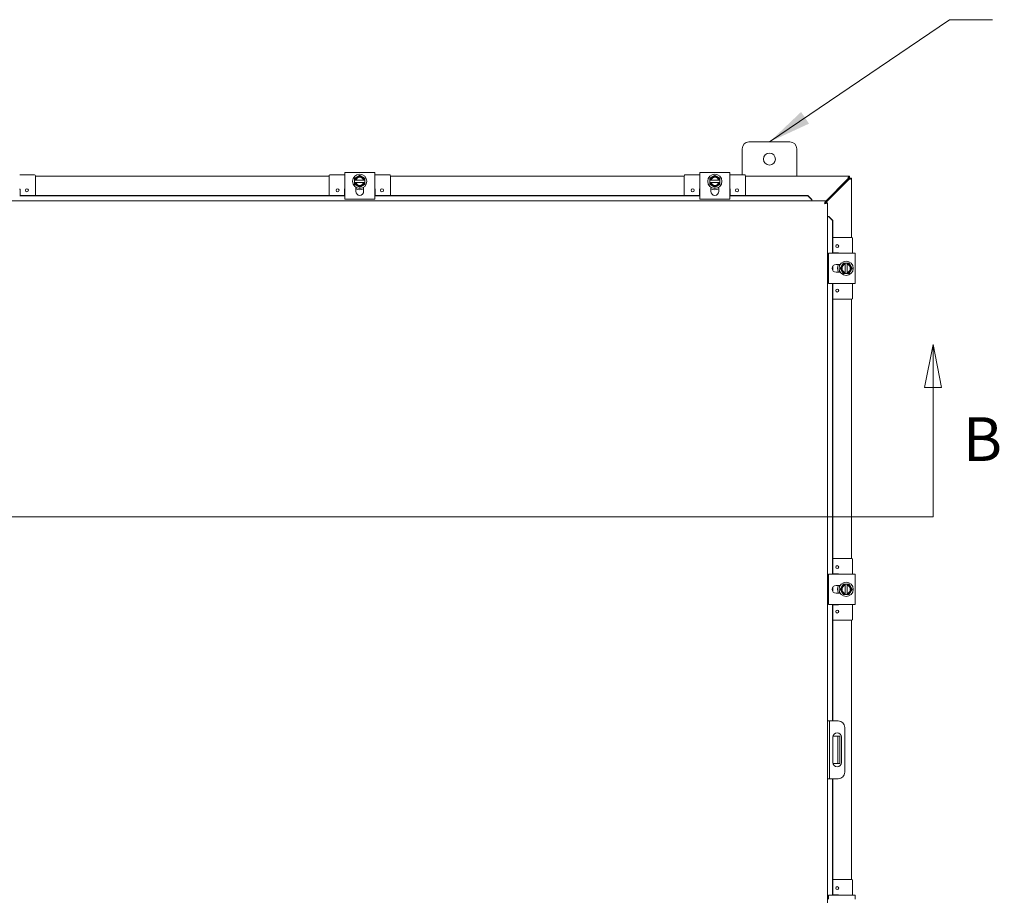
# Model space of a CAD drawing. Units: inches. Extents: x 7 to 262, y 10 to 159.
# Drawn here: x 76 to 112, y 99 to 131 of the extents above; entities that cross this region are included whole.
import ezdxf

# ---------------------------------------------------------------- set-up
doc = ezdxf.new("R2010")
doc.units = ezdxf.units.IN
doc.header["$LTSCALE"] = 16
doc.header["$MEASUREMENT"] = 0
for name, color, linetype, lineweight in [('Section Line (ANSI)', 7, 'Continuous', 5), ('Symbol (ANSI)', 7, 'Continuous', 5), ('Visible (ANSI)', 7, 'Continuous', 5)]:
    doc.layers.add(name, color=color, linetype=linetype, lineweight=lineweight)
doc.styles.add('ROMANS', font='romans.shx')
doc.dimstyles.new('Default (ANSI)$7', dxfattribs={"dimscale": 16, "dimtxt": 0.1, "dimasz": 0.098425, "dimexe": 0.125, "dimexo": 0.0625, "dimgap": 0.031496, "dimtad": 0, "dimtih": 1, "dimtoh": 1, "dimrnd": 1e-08, "dimzin": 0, "dimdsep": 46, "dimtxsty": 'ROMANS', "dimcen": 0.09, "dimdle": 0.393701, "dimclrd": 256, "dimclre": 256, "dimclrt": 256, "dimadec": 0, "dimazin": 0, "dimtfac": 1, "dimtofl": 0, "dimtmove": 0, "dimatfit": 3, "dimfxl": 1, "dimtolj": 1, "dimtzin": 0, "dimlwd": -1, "dimlwe": -1, "dimarcsym": 0})

# ---------------------------------------------------------------- blocks, each defined once
blk = doc.blocks.new('2dTransSection1')
at = {"layer": 'Section Line (ANSI)', "linetype": 'Continuous'}
for p, q in [((6.8465, 7.439), (6.827, 7.341)), ((6.8465, 7.341), (6.8465, 7.439)), ((6.866, 7.341), (6.8465, 7.439)), ((6.827, 7.341), (6.866, 7.341)), ((6.8465, 7.0453), (6.8465, 7.341)), ((4.2535, 7.0453), (6.8465, 7.0453)), ((6.8307, 7.0453), (6.8465, 7.0453))]:
    blk.add_line(p, q, dxfattribs=at)
at = {"layer": 'Section Line (ANSI)', "linetype": 'Continuous', "flags": 128}
blk.add_lwpolyline([(6.866, 7.341), (6.8465, 7.439), (6.827, 7.341), (6.866, 7.341)], dxfattribs=at)
at = {"layer": 'Section Line (ANSI)'}
blk.add_solid([(6.866, 7.341), (6.8465, 7.439), (6.827, 7.341), (6.866, 7.341)], dxfattribs=at)
at = {"layer": 'Section Line (ANSI)', "insert": (6.915, 7.1415), "char_height": 0.1, "attachment_point": 7, "style": 'ROMANS'}
blk.add_mtext('B', dxfattribs=at)

msp = doc.modelspace()

# ---------------------------------------------------------------- linework, layer by layer
at = {"layer": 'Visible (ANSI)'}
for p, q in [((102.5571, 125.2345), (102.5571, 126.1912)), ((102.8071, 126.4412), (104.3071, 126.4412)), ((104.5571, 126.1912), (104.5571, 125.1912)), ((76.6521, 125.2345), (76.1071, 125.2345)), ((76.6821, 125.2045), (76.6821, 124.4838)), ((76.6821, 125.1912), (87.4321, 125.1912)), ((87.4321, 125.2045), (87.4321, 124.4838)), ((88.0071, 125.2345), (87.4621, 125.2345)), ((88.0071, 125.3266), (88.1541, 125.3266)), ((88.0071, 125.3266), (88.0071, 124.3467)), ((88.9601, 125.3266), (88.1541, 125.3266)), ((88.9601, 125.3266), (89.1071, 125.3266)), ((89.1071, 124.3467), (89.1071, 125.3266)), ((89.6521, 125.2345), (89.1071, 125.2345)), ((89.6821, 125.2045), (89.6821, 124.4838)), ((89.6821, 125.1912), (100.4321, 125.1912)), ((100.4321, 125.2045), (100.4321, 124.4838)), ((101.0071, 125.2345), (100.4621, 125.2345)), ((101.0071, 125.3266), (101.1541, 125.3266)), ((101.0071, 125.3266), (101.0071, 124.3467)), ((101.9601, 125.3266), (101.1541, 125.3266)), ((101.9601, 125.3266), (102.1071, 125.3266)), ((102.1071, 124.3467), (102.1071, 125.3266)), ((102.6521, 125.2345), (102.1071, 125.2345)), ((102.6821, 125.2045), (102.6821, 124.4838)), ((102.6821, 125.1912), (106.4823, 125.1912)), ((106.4256, 125.086), (105.6057, 124.266)), ((106.4823, 125.1912), (106.4823, 125.1172)), ((106.4831, 125.1165), (106.5571, 125.1165)), ((106.5571, 125.1165), (106.5571, 122.9412)), ((88.3696, 125.0375), (88.3696, 124.9625)), ((88.3925, 125.0375), (88.3733, 125.0375)), ((88.3733, 124.9625), (88.3925, 124.9625)), ((88.702, 125.0375), (88.4121, 125.0375)), ((88.4121, 124.9625), (88.702, 124.9625)), ((88.4146, 124.6292), (88.4146, 124.7825)), ((88.6996, 124.7825), (88.6996, 124.6292)), ((88.7408, 125.0375), (88.7216, 125.0375)), ((88.7216, 124.9625), (88.7408, 124.9625)), ((88.7446, 124.9625), (88.7446, 125.0375)), ((101.3696, 125.0375), (101.3696, 124.9625)), ((101.3925, 125.0375), (101.3733, 125.0375)), ((101.3733, 124.9625), (101.3925, 124.9625)), ((101.702, 125.0375), (101.4121, 125.0375)), ((101.4121, 124.9625), (101.702, 124.9625)), ((101.4146, 124.6292), (101.4146, 124.7825)), ((101.6996, 124.7825), (101.6996, 124.6292)), ((101.7408, 125.0375), (101.7216, 125.0375)), ((101.7216, 124.9625), (101.7408, 124.9625)), ((101.7446, 124.9625), (101.7446, 125.0375)), ((105.6057, 124.2137), (106.4518, 125.0598)), ((88.0071, 124.4838), (76.1071, 124.4838)), ((88.0071, 124.4709), (76.1071, 124.4709)), ((76.1191, 124.7045), (76.1191, 124.4838)), ((87.9951, 124.4838), (87.9951, 124.7045)), ((101.0071, 124.4838), (89.1071, 124.4838)), ((101.0071, 124.4709), (89.1071, 124.4709)), ((89.1191, 124.7045), (89.1191, 124.4838)), ((100.9951, 124.4838), (100.9951, 124.7045)), ((104.9557, 124.4838), (102.1071, 124.4838)), ((104.9557, 124.4709), (102.1071, 124.4709)), ((102.1191, 124.7045), (102.1191, 124.4838)), ((105.1057, 124.336), (104.9557, 124.4838)), ((104.9557, 124.4838), (104.9557, 124.4709)), ((104.9557, 124.4709), (105.1057, 124.3232)), ((71.3801, 124.285), (105.6057, 124.285)), ((88.1541, 124.3467), (88.0071, 124.3467)), ((88.9601, 124.3467), (88.1541, 124.3467)), ((89.1071, 124.3467), (88.9601, 124.3467)), ((101.1541, 124.3467), (101.0071, 124.3467)), ((101.9601, 124.3467), (101.1541, 124.3467)), ((102.1071, 124.3467), (101.9601, 124.3467)), ((105.1057, 124.3232), (105.1057, 124.336)), ((105.1057, 124.3232), (105.1057, 124.3216)), ((105.1057, 124.3216), (105.1057, 124.285)), ((105.581, 124.189), (105.6026, 124.2106)), ((105.6057, 124.211), (105.6057, 124.285)), ((105.6064, 124.2103), (105.6804, 124.2103)), ((105.6804, 124.2103), (105.6804, 84.1722)), ((105.717, 123.7103), (105.6804, 123.7103)), ((105.7186, 123.7103), (105.717, 123.7103)), ((105.7314, 123.7103), (105.7186, 123.7103)), ((105.7186, 123.7103), (105.8663, 123.5603)), ((105.8792, 123.5603), (105.7314, 123.7103)), ((105.8663, 123.5603), (105.8792, 123.5603)), ((105.8663, 122.3662), (105.8663, 123.5603)), ((105.8792, 122.3662), (105.8792, 123.5603)), ((106.5703, 122.9412), (105.8792, 122.9412)), ((106.6003, 122.3662), (106.6003, 122.9112)), ((106.6925, 122.3662), (105.7125, 122.3662)), ((105.7125, 122.2192), (105.7125, 122.3662)), ((105.7125, 121.4132), (105.7125, 122.2192)), ((105.8792, 122.3782), (106.0703, 122.3782)), ((106.6925, 122.3662), (106.6925, 122.2192)), ((106.6925, 121.4132), (106.6925, 122.2192)), ((105.8663, 121.755), (105.8663, 121.8774)), ((105.8792, 121.7332), (105.8792, 121.8992)), ((105.995, 121.9587), (106.1483, 121.9587)), ((106.4033, 122.0037), (106.3283, 122.0037)), ((106.3283, 121.9999), (106.3283, 121.9807)), ((106.3283, 121.9612), (106.3283, 121.6712)), ((106.4033, 121.9807), (106.4033, 121.9999)), ((106.4033, 121.6712), (106.4033, 121.9612)), ((106.1483, 121.6737), (105.995, 121.6737)), ((106.3283, 121.6517), (106.3283, 121.6325)), ((106.3283, 121.6287), (106.4033, 121.6287)), ((106.4033, 121.6325), (106.4033, 121.6517)), ((105.7125, 121.2662), (105.7125, 121.4132)), ((105.7125, 121.2662), (106.6925, 121.2662)), ((105.8663, 110.6162), (105.8663, 121.2662)), ((105.8792, 110.6162), (105.8792, 121.2662)), ((106.0703, 121.2542), (105.8792, 121.2542)), ((106.6003, 120.7212), (106.6003, 121.2662)), ((106.6925, 121.4132), (106.6925, 121.2662)), ((106.5703, 120.6912), (105.8792, 120.6912)), ((106.5571, 120.6912), (106.5571, 111.1912)), ((106.5703, 111.1912), (105.8792, 111.1912)), ((106.6003, 110.6162), (106.6003, 111.1612)), ((106.6925, 110.6162), (105.7125, 110.6162)), ((105.7125, 110.4692), (105.7125, 110.6162)), ((105.7125, 109.6632), (105.7125, 110.4692)), ((105.8792, 110.6282), (106.0703, 110.6282)), ((106.6925, 110.6162), (106.6925, 110.4692)), ((106.6925, 109.6632), (106.6925, 110.4692)), ((105.8663, 110.005), (105.8663, 110.1274)), ((105.8792, 109.9832), (105.8792, 110.1492)), ((105.995, 110.2087), (106.1483, 110.2087)), ((106.4033, 110.2537), (106.3283, 110.2537)), ((106.3283, 110.2499), (106.3283, 110.2307)), ((106.3283, 110.2112), (106.3283, 109.9212)), ((106.4033, 110.2307), (106.4033, 110.2499)), ((106.4033, 109.9212), (106.4033, 110.2112)), ((105.7125, 109.5162), (105.7125, 109.6632)), ((106.1483, 109.9237), (105.995, 109.9237)), ((106.3283, 109.9017), (106.3283, 109.8825)), ((106.3283, 109.8787), (106.4033, 109.8787)), ((106.4033, 109.8825), (106.4033, 109.9017)), ((106.6925, 109.6632), (106.6925, 109.5162)), ((105.7125, 109.5162), (106.6925, 109.5162)), ((105.8663, 105.2537), (105.8663, 109.5162)), ((105.8792, 105.2537), (105.8792, 109.5162)), ((106.0703, 109.5042), (105.8792, 109.5042)), ((106.6003, 108.9712), (106.6003, 109.5162)), ((106.5703, 108.9412), (105.8792, 108.9412)), ((106.5571, 108.9412), (106.5571, 99.4412)), ((105.7544, 105.2537), (105.6804, 105.2537)), ((105.8169, 105.2537), (105.7544, 105.2537)), ((105.7544, 105.2537), (105.7544, 105.0037)), ((105.7544, 105.0037), (105.7544, 103.3787)), ((106.0669, 105.2537), (105.8169, 105.2537)), ((106.3169, 105.0037), (106.3169, 103.3787)), ((105.8796, 103.7227), (105.8796, 104.6597)), ((106.0006, 104.6912), (105.8828, 104.6912)), ((106.0631, 104.6912), (106.0006, 104.6912)), ((106.0631, 104.3162), (106.0631, 104.6912)), ((106.1371, 104.6912), (106.0631, 104.6912)), ((106.1371, 104.6912), (106.1371, 104.3162)), ((106.1921, 104.6597), (106.1921, 103.7227)), ((106.0631, 104.3162), (106.0631, 104.0662)), ((106.1371, 104.3162), (106.1371, 104.0662)), ((106.0631, 103.6912), (106.0631, 104.0662)), ((106.1371, 104.0662), (106.1371, 103.6912)), ((105.8828, 103.6912), (106.0006, 103.6912)), ((106.0006, 103.6912), (106.0631, 103.6912)), ((106.0631, 103.6912), (106.1371, 103.6912)), ((105.6804, 103.1287), (105.7544, 103.1287)), ((105.7544, 103.3787), (105.7544, 103.1287)), ((105.7544, 103.1287), (105.8169, 103.1287)), ((105.8169, 103.1287), (106.0669, 103.1287)), ((105.8663, 98.8662), (105.8663, 103.1287)), ((105.8792, 98.8662), (105.8792, 103.1287)), ((106.5703, 99.4412), (105.8792, 99.4412)), ((106.6003, 98.8662), (106.6003, 99.4112)), ((106.6925, 98.8662), (105.7125, 98.8662)), ((105.7125, 98.7192), (105.7125, 98.8662)), ((105.8792, 98.8782), (106.0703, 98.8782)), ((106.6925, 98.8662), (106.6925, 98.7192))]:
    msp.add_line(p, q, dxfattribs=at)
for centre, radius in [((103.5571, 125.8162), 0.219), ((88.5571, 125), 0.26), ((101.5571, 125), 0.26), ((76.3696, 124.6715), 0.055), ((87.7446, 124.6715), 0.055), ((89.3696, 124.6715), 0.055), ((100.7446, 124.6715), 0.055), ((102.3696, 124.6715), 0.055), ((106.0373, 122.6287), 0.055), ((106.3658, 121.8162), 0.26), ((106.0373, 121.0037), 0.055), ((106.0373, 110.8787), 0.055), ((106.3658, 110.0662), 0.26), ((106.0373, 109.2537), 0.055), ((106.0373, 99.1287), 0.055)]:
    msp.add_circle(centre, radius, dxfattribs=at)
for centre, radius, start, end in [((102.8071, 126.1912), 0.25, 90, 180), ((104.3071, 126.1912), 0.25, 0, 90), ((76.6521, 125.2045), 0.03, 0, 90), ((87.4621, 125.2045), 0.03, 90, 180), ((88.5571, 125), 0.1875, 120, 168.46304), ((88.5571, 125), 0.1687, 12.83959, 167.16041), ((88.5571, 125), 0.1497, 14.50221, 165.49779), ((88.5571, 125), 0.1875, 60, 120), ((88.5571, 125), 0.1875, 11.53696, 60), ((89.6521, 125.2045), 0.03, 0, 90), ((100.4621, 125.2045), 0.03, 90, 180), ((101.5571, 125), 0.1875, 120, 168.46304), ((101.5571, 125), 0.1687, 12.83959, 167.16041), ((101.5571, 125), 0.1497, 14.50221, 165.49779), ((101.5571, 125), 0.1875, 60, 120), ((101.5571, 125), 0.1875, 11.53696, 60), ((102.6521, 125.2045), 0.03, 0, 90), ((76.0891, 124.7045), 0.03, 0, 53.1301), ((88.0251, 124.7045), 0.03, 126.8699, 180), ((88.5571, 125), 0.1875, 191.53696, 240), ((88.5571, 125), 0.1687, 192.83959, 347.16041), ((88.5571, 125), 0.1497, 194.50221, 345.49779), ((88.5571, 125), 0.1875, 240, 300), ((88.5571, 125), 0.1875, 300, 348.46304), ((89.0891, 124.7045), 0.03, 0, 53.1301), ((101.0251, 124.7045), 0.03, 126.8699, 180), ((101.5571, 125), 0.1875, 191.53696, 240), ((101.5571, 125), 0.1687, 192.83959, 347.16041), ((101.5571, 125), 0.1497, 194.50221, 345.49779), ((101.5571, 125), 0.1875, 240, 300), ((101.5571, 125), 0.1875, 300, 348.46304), ((102.0891, 124.7045), 0.03, 0, 53.1301), ((88.5571, 125), 0.3125, 242.87071, 297.12929), ((88.5571, 124.6292), 0.1425, 180, 0), ((101.5571, 125), 0.3125, 242.87071, 297.12929), ((101.5571, 124.6292), 0.1425, 180, 0), ((106.5703, 122.9112), 0.03, 0, 90), ((106.0703, 122.3482), 0.03, 36.8699, 90), ((105.995, 121.8162), 0.1425, 90, 270), ((106.3658, 121.8162), 0.3125, 152.87071, 207.12929), ((106.3658, 121.8162), 0.1875, 150, 210), ((106.3658, 121.8162), 0.1687, 102.83959, 257.16041), ((106.3658, 121.8162), 0.1875, 101.53696, 150), ((106.3658, 121.8162), 0.1497, 104.50221, 255.49779), ((106.3658, 121.8162), 0.1875, 30, 78.46304), ((106.3658, 121.8162), 0.1687, 282.83959, 77.16041), ((106.3658, 121.8162), 0.1497, 284.50221, 75.49779), ((106.3658, 121.8162), 0.1875, 330, 30), ((106.3658, 121.8162), 0.1875, 210, 258.46304), ((106.3658, 121.8162), 0.1875, 281.53696, 330), ((106.0703, 121.2842), 0.03, 270, 323.1301), ((106.5703, 120.7212), 0.03, 270, 0), ((106.5703, 111.1612), 0.03, 0, 90), ((106.0703, 110.5982), 0.03, 36.8699, 90), ((105.995, 110.0662), 0.1425, 90, 270), ((106.3658, 110.0662), 0.3125, 152.87071, 207.12929), ((106.3658, 110.0662), 0.1875, 150, 210), ((106.3658, 110.0662), 0.1687, 102.83959, 257.16041), ((106.3658, 110.0662), 0.1875, 101.53696, 150), ((106.3658, 110.0662), 0.1875, 210, 258.46304), ((106.3658, 110.0662), 0.1497, 104.50221, 255.49779), ((106.3658, 110.0662), 0.1875, 30, 78.46304), ((106.3658, 110.0662), 0.1687, 282.83959, 77.16041), ((106.3658, 110.0662), 0.1497, 284.50221, 75.49779), ((106.3658, 110.0662), 0.1875, 281.53696, 330), ((106.3658, 110.0662), 0.1875, 330, 30), ((106.0703, 109.5342), 0.03, 270, 323.1301), ((106.5703, 108.9712), 0.03, 270, 0), ((106.0669, 105.0037), 0.25, 0, 90), ((106.0359, 104.6597), 0.1562, 0, 180), ((106.0359, 103.7227), 0.1562, 180, 0), ((106.0669, 103.3787), 0.25, 270, 0), ((106.5703, 99.4112), 0.03, 0, 90), ((106.0703, 98.8482), 0.03, 36.8699, 90)]:
    msp.add_arc(centre, radius, start, end, dxfattribs=at)
for points, weights in [([(88.4633, 125.1623), (88.4198, 125.1372), (88.3696, 125.1082)], [1.47832020997, 1.47832020997, 1.37218159428]), ([(88.3696, 125.1082), (88.3696, 125.0706), (88.3696, 125.0375)], [1.37218159428, 1.43909712442, 1.46382548126]), ([(88.5571, 125.2165), (88.5068, 125.1875), (88.4633, 125.1623)], [1.37218159428, 1.47832020997, 1.47832020997]), ([(88.6508, 125.1623), (88.6073, 125.1875), (88.5571, 125.2165)], [1.47832020997, 1.47832020997, 1.37218159428]), ([(88.7446, 125.1082), (88.6943, 125.1372), (88.6508, 125.1623)], [1.37218159428, 1.47832020997, 1.47832020997]), ([(88.7446, 125.0375), (88.7446, 125.0706), (88.7446, 125.1082)], [1.46382548126, 1.43909712442, 1.37218159428]), ([(101.4633, 125.1623), (101.4198, 125.1372), (101.3696, 125.1082)], [1.47832020997, 1.47832020997, 1.37218159428]), ([(101.3696, 125.1082), (101.3696, 125.0706), (101.3696, 125.0375)], [1.37218159428, 1.43909712442, 1.46382548126]), ([(101.5571, 125.2165), (101.5068, 125.1875), (101.4633, 125.1623)], [1.37218159428, 1.47832020997, 1.47832020997]), ([(101.6508, 125.1623), (101.6073, 125.1875), (101.5571, 125.2165)], [1.47832020997, 1.47832020997, 1.37218159428]), ([(101.7446, 125.1082), (101.6943, 125.1372), (101.6508, 125.1623)], [1.37218159428, 1.47832020997, 1.47832020997]), ([(101.7446, 125.0375), (101.7446, 125.0706), (101.7446, 125.1082)], [1.46382548126, 1.43909712442, 1.37218159428]), ([(88.3733, 125.0375), (88.3715, 125.0375), (88.3696, 125.0375)], [1.03339574907, 1.03418342313, 1.03486813824]), ([(88.3696, 124.9625), (88.3715, 124.9625), (88.3733, 124.9625)], [1.03486813823, 1.03418342313, 1.03339574907]), ([(88.3696, 124.9625), (88.3696, 124.9293), (88.3696, 124.8917)], [1.46382548126, 1.43909712442, 1.37218159428]), ([(88.3696, 124.8917), (88.4198, 124.8627), (88.4633, 124.8376)], [1.37218159428, 1.47832020997, 1.47832020997]), ([(88.3925, 125.0375), (88.4029, 125.0375), (88.4121, 125.0375)], [1.19088523026, 1.25220612409, 1.3117227169]), ([(88.4121, 124.9625), (88.4029, 124.9625), (88.3925, 124.9625)], [1.3117227169, 1.25220612406, 1.19088523018]), ([(88.4633, 124.8376), (88.5068, 124.8125), (88.5571, 124.7835)], [1.47832020997, 1.47832020997, 1.37218159428]), ([(88.5571, 124.7835), (88.6073, 124.8125), (88.6508, 124.8376)], [1.37218159428, 1.47832020997, 1.47832020997]), ([(88.6508, 124.8376), (88.6943, 124.8627), (88.7446, 124.8917)], [1.47832020997, 1.47832020997, 1.37218159428]), ([(88.702, 125.0375), (88.7112, 125.0375), (88.7216, 125.0375)], [1.3117227169, 1.25220612406, 1.19088523018]), ([(88.7216, 124.9625), (88.7112, 124.9625), (88.702, 124.9625)], [1.19088523026, 1.25220612409, 1.3117227169]), ([(88.7446, 125.0375), (88.7426, 125.0375), (88.7408, 125.0375)], [1.03486813823, 1.03418342313, 1.03339574907]), ([(88.7408, 124.9625), (88.7426, 124.9625), (88.7446, 124.9625)], [1.03339574907, 1.03418342313, 1.03486813823]), ([(88.7446, 124.8917), (88.7446, 124.9293), (88.7446, 124.9625)], [1.37218159428, 1.43909712442, 1.46382548126]), ([(101.3733, 125.0375), (101.3715, 125.0375), (101.3696, 125.0375)], [1.03339574907, 1.03418342313, 1.03486813824]), ([(101.3696, 124.9625), (101.3715, 124.9625), (101.3733, 124.9625)], [1.03486813823, 1.03418342313, 1.03339574907]), ([(101.3696, 124.9625), (101.3696, 124.9293), (101.3696, 124.8917)], [1.46382548126, 1.43909712442, 1.37218159428]), ([(101.3696, 124.8917), (101.4198, 124.8627), (101.4633, 124.8376)], [1.37218159428, 1.47832020997, 1.47832020997]), ([(101.3925, 125.0375), (101.4029, 125.0375), (101.4121, 125.0375)], [1.19088523026, 1.25220612409, 1.3117227169]), ([(101.4121, 124.9625), (101.4029, 124.9625), (101.3925, 124.9625)], [1.3117227169, 1.25220612406, 1.19088523018]), ([(101.4633, 124.8376), (101.5068, 124.8125), (101.5571, 124.7835)], [1.47832020997, 1.47832020997, 1.37218159428]), ([(101.5571, 124.7835), (101.6073, 124.8125), (101.6508, 124.8376)], [1.37218159428, 1.47832020997, 1.47832020997]), ([(101.6508, 124.8376), (101.6943, 124.8627), (101.7446, 124.8917)], [1.47832020997, 1.47832020997, 1.37218159428]), ([(101.702, 125.0375), (101.7112, 125.0375), (101.7216, 125.0375)], [1.3117227169, 1.25220612406, 1.19088523018]), ([(101.7216, 124.9625), (101.7112, 124.9625), (101.702, 124.9625)], [1.19088523026, 1.25220612409, 1.3117227169]), ([(101.7446, 125.0375), (101.7426, 125.0375), (101.7408, 125.0375)], [1.03486813823, 1.03418342313, 1.03339574907]), ([(101.7408, 124.9625), (101.7426, 124.9625), (101.7446, 124.9625)], [1.03339574907, 1.03418342313, 1.03486813823]), ([(101.7446, 124.8917), (101.7446, 124.9293), (101.7446, 124.9625)], [1.37218159428, 1.43909712442, 1.46382548126]), ([(106.2034, 121.91), (106.1783, 121.8665), (106.1493, 121.8162)], [1.47832020997, 1.47832020997, 1.37218159428]), ([(106.2576, 122.0037), (106.2285, 121.9535), (106.2034, 121.91)], [1.37218159428, 1.47832020997, 1.47832020997]), ([(106.3283, 122.0037), (106.2951, 122.0037), (106.2576, 122.0037)], [1.46382548126, 1.43909712442, 1.37218159428]), ([(106.3283, 122.0037), (106.3283, 122.0018), (106.3283, 121.9999)], [1.03486813823, 1.03418342313, 1.03339574907]), ([(106.3283, 121.9612), (106.3283, 121.9704), (106.3283, 121.9807)], [1.3117227169, 1.25220612406, 1.19088523018]), ([(106.4033, 121.9999), (106.4033, 122.0018), (106.4033, 122.0037)], [1.03339574907, 1.03418342313, 1.03486813824]), ([(106.4741, 122.0037), (106.4365, 122.0037), (106.4033, 122.0037)], [1.37218159428, 1.43909712442, 1.46382548126]), ([(106.4033, 121.9807), (106.4033, 121.9704), (106.4033, 121.9612)], [1.19088523026, 1.25220612409, 1.3117227169]), ([(106.5282, 121.91), (106.5031, 121.9535), (106.4741, 122.0037)], [1.47832020997, 1.47832020997, 1.37218159428]), ([(106.5823, 121.8162), (106.5533, 121.8665), (106.5282, 121.91)], [1.37218159428, 1.47832020997, 1.47832020997]), ([(106.1493, 121.8162), (106.1783, 121.766), (106.2034, 121.7225)], [1.37218159428, 1.47832020997, 1.47832020997]), ([(106.2034, 121.7225), (106.2285, 121.679), (106.2576, 121.6287)], [1.47832020997, 1.47832020997, 1.37218159428]), ([(106.2576, 121.6287), (106.2951, 121.6287), (106.3283, 121.6287)], [1.37218159428, 1.43909712442, 1.46382548126]), ([(106.3283, 121.6517), (106.3283, 121.662), (106.3283, 121.6712)], [1.19088523026, 1.25220612409, 1.3117227169]), ([(106.3283, 121.6325), (106.3283, 121.6306), (106.3283, 121.6287)], [1.03339574907, 1.03418342313, 1.03486813823]), ([(106.4033, 121.6712), (106.4033, 121.662), (106.4033, 121.6517)], [1.3117227169, 1.25220612406, 1.19088523018]), ([(106.4033, 121.6287), (106.4033, 121.6306), (106.4033, 121.6325)], [1.03486813823, 1.03418342313, 1.03339574907]), ([(106.4033, 121.6287), (106.4365, 121.6287), (106.4741, 121.6287)], [1.46382548126, 1.43909712442, 1.37218159428]), ([(106.4741, 121.6287), (106.5031, 121.679), (106.5282, 121.7225)], [1.37218159428, 1.47832020997, 1.47832020997]), ([(106.5282, 121.7225), (106.5533, 121.766), (106.5823, 121.8162)], [1.47832020997, 1.47832020997, 1.37218159428]), ([(106.2034, 110.16), (106.1783, 110.1165), (106.1493, 110.0662)], [1.47832020997, 1.47832020997, 1.37218159428]), ([(106.1493, 110.0662), (106.1783, 110.016), (106.2034, 109.9725)], [1.37218159428, 1.47832020997, 1.47832020997]), ([(106.2576, 110.2537), (106.2285, 110.2035), (106.2034, 110.16)], [1.37218159428, 1.47832020997, 1.47832020997]), ([(106.2034, 109.9725), (106.2285, 109.929), (106.2576, 109.8787)], [1.47832020997, 1.47832020997, 1.37218159428]), ([(106.3283, 110.2537), (106.2951, 110.2537), (106.2576, 110.2537)], [1.46382548126, 1.43909712442, 1.37218159428]), ([(106.3283, 110.2537), (106.3283, 110.2518), (106.3283, 110.2499)], [1.03486813823, 1.03418342313, 1.03339574907]), ([(106.3283, 110.2112), (106.3283, 110.2204), (106.3283, 110.2307)], [1.3117227169, 1.25220612406, 1.19088523018]), ([(106.4033, 110.2499), (106.4033, 110.2518), (106.4033, 110.2537)], [1.03339574907, 1.03418342313, 1.03486813824]), ([(106.4741, 110.2537), (106.4365, 110.2537), (106.4033, 110.2537)], [1.37218159428, 1.43909712442, 1.46382548126]), ([(106.4033, 110.2307), (106.4033, 110.2204), (106.4033, 110.2112)], [1.19088523026, 1.25220612409, 1.3117227169]), ([(106.5282, 110.16), (106.5031, 110.2035), (106.4741, 110.2537)], [1.47832020997, 1.47832020997, 1.37218159428]), ([(106.4741, 109.8787), (106.5031, 109.929), (106.5282, 109.9725)], [1.37218159428, 1.47832020997, 1.47832020997]), ([(106.5823, 110.0662), (106.5533, 110.1165), (106.5282, 110.16)], [1.37218159428, 1.47832020997, 1.47832020997]), ([(106.5282, 109.9725), (106.5533, 110.016), (106.5823, 110.0662)], [1.47832020997, 1.47832020997, 1.37218159428]), ([(106.2576, 109.8787), (106.2951, 109.8787), (106.3283, 109.8787)], [1.37218159428, 1.43909712442, 1.46382548126]), ([(106.3283, 109.9017), (106.3283, 109.912), (106.3283, 109.9212)], [1.19088523026, 1.25220612409, 1.3117227169]), ([(106.3283, 109.8825), (106.3283, 109.8806), (106.3283, 109.8787)], [1.03339574907, 1.03418342313, 1.03486813823]), ([(106.4033, 109.9212), (106.4033, 109.912), (106.4033, 109.9017)], [1.3117227169, 1.25220612406, 1.19088523018]), ([(106.4033, 109.8787), (106.4033, 109.8806), (106.4033, 109.8825)], [1.03486813823, 1.03418342313, 1.03339574907]), ([(106.4033, 109.8787), (106.4365, 109.8787), (106.4741, 109.8787)], [1.46382548126, 1.43909712442, 1.37218159428])]:
    msp.add_rational_spline(points, weights, degree=2, dxfattribs=at)
for points, knots in [([(106.4823, 125.1912), (106.4692, 125.1912), (106.456, 125.1683), (106.4428, 125.1342), (106.4371, 125.1193), (106.4314, 125.1027), (106.4256, 125.086)], [0, 0, 0, 0, 1.0950581, 1.0950581, 1.0950581, 1.5707963, 1.5707963, 1.5707963, 1.5707963]), ([(106.4823, 125.1172), (106.4645, 125.1172), (106.4466, 125.1041), (106.4288, 125.0887), (106.4277, 125.0878), (106.4267, 125.0869), (106.4256, 125.086)], [0, 0, 0, 0, 1.4834748, 1.4834748, 1.4834748, 1.5707963, 1.5707963, 1.5707963, 1.5707963]), ([(106.4518, 125.086), (106.4614, 125.1014), (106.471, 125.1157), (106.4806, 125.1171), (106.4812, 125.1172), (106.4818, 125.1172), (106.4823, 125.1172)], [0, 0, 0, 0, 1.4834748, 1.4834748, 1.4834748, 1.5707963, 1.5707963, 1.5707963, 1.5707963]), ([(106.4518, 125.0598), (106.4902, 125.073), (106.5278, 125.0862), (106.5454, 125.0993), (106.553, 125.1051), (106.5571, 125.1108), (106.5571, 125.1165)], [0, 0, 0, 0, 1.0950581, 1.0950581, 1.0950581, 1.5707963, 1.5707963, 1.5707963, 1.5707963]), ([(106.4831, 125.1165), (106.4831, 125.0987), (106.4699, 125.0808), (106.4545, 125.063), (106.4536, 125.0619), (106.4527, 125.0609), (106.4518, 125.0598)], [0, 0, 0, 0, 1.4834748, 1.4834748, 1.4834748, 1.5707963, 1.5707963, 1.5707963, 1.5707963]), ([(106.4518, 125.086), (106.4673, 125.0956), (106.4816, 125.1052), (106.4829, 125.1148), (106.483, 125.1154), (106.4831, 125.1159), (106.4831, 125.1165)], [0, 0, 0, 0, 1.4834748, 1.4834748, 1.4834748, 1.5707963, 1.5707963, 1.5707963, 1.5707963]), ([(105.6057, 124.285), (105.5986, 124.285), (105.5915, 124.2621), (105.5844, 124.2279), (105.5813, 124.2131), (105.5782, 124.1964), (105.5751, 124.1797)], [0, 0, 0, 0, 1.0950581, 1.0950581, 1.0950581, 1.5707963, 1.5707963, 1.5707963, 1.5707963]), ([(105.5751, 124.1797), (105.5847, 124.1952), (105.5944, 124.2095), (105.604, 124.2108), (105.6045, 124.2109), (105.6051, 124.211), (105.6057, 124.211)], [0, 0, 0, 0, 1.4834748, 1.4834748, 1.4834748, 1.5707963, 1.5707963, 1.5707963, 1.5707963]), ([(105.5751, 124.1797), (105.5906, 124.1893), (105.6049, 124.1989), (105.6063, 124.2086), (105.6063, 124.2091), (105.6064, 124.2097), (105.6064, 124.2103)], [0, 0, 0, 0, 1.4834748, 1.4834748, 1.4834748, 1.5707963, 1.5707963, 1.5707963, 1.5707963]), ([(105.5751, 124.1797), (105.6135, 124.1868), (105.651, 124.1939), (105.6686, 124.201), (105.6742, 124.2032), (105.6778, 124.2054), (105.6794, 124.2077)], [0, 0, 0, 0, 1.0932188, 1.0932188, 1.0932188, 1.4376973, 1.4376973, 1.4376973, 1.4376973])]:
    msp.add_open_spline(points, degree=3, knots=knots, dxfattribs=at)
msp.add_open_spline([(105.6794, 124.2077), (105.6801, 124.2085), (105.6804, 124.2094), (105.6804, 124.2103)], degree=3, dxfattribs=at)

# ---------------------------------------------------------------- block references
at = {"layer": 'Section Line (ANSI)', "xscale": 16, "yscale": 16, "zscale": 16}
msp.add_blockref('2dTransSection1', (0, 0), dxfattribs=at)

# ---------------------------------------------------------------- leaders
at = {"layer": 'Symbol (ANSI)', "annotation_type": 0, "has_hookline": 1, "hookline_direction": 0, "text_width": 25.17}
msp.add_leader([(103.5571, 126.4412), (110.1504, 130.9161), (111.7252, 130.9161)], dimstyle='Default (ANSI)$7', override={"dimtad": 0}, dxfattribs=at)

doc.saveas('drawing.dxf')
